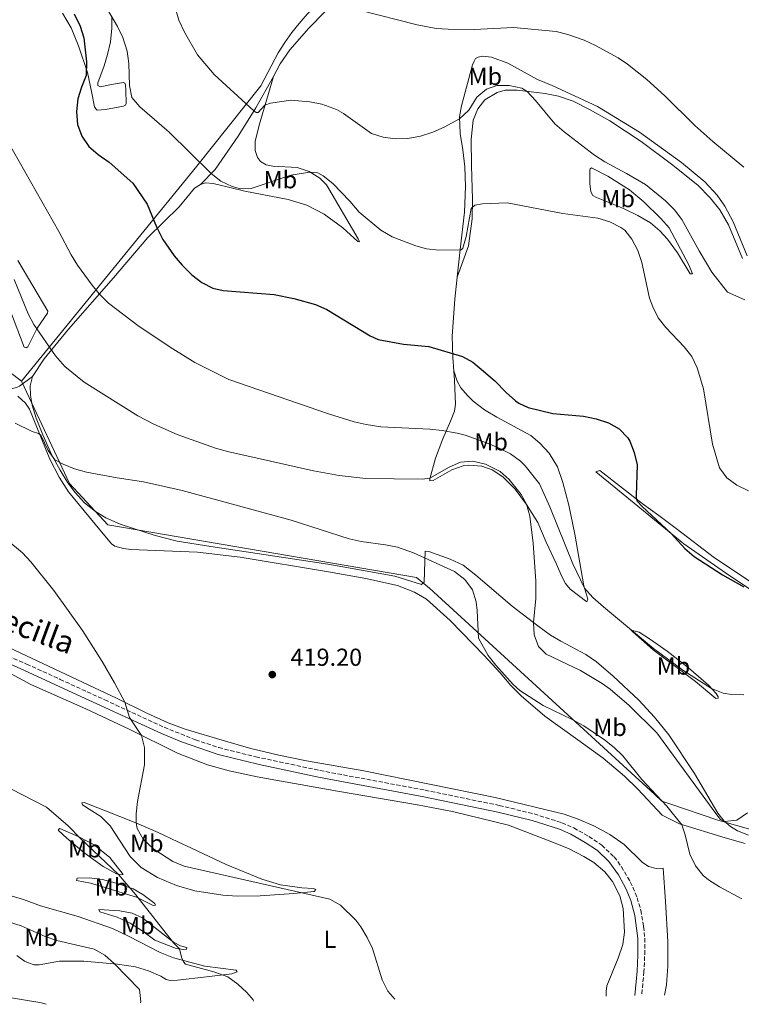
# Model space of a CAD drawing. Units: metres. Extents: x 601030 to 604488, y 4701405 to 4703769.
# Drawn here: x 601927 to 602221, y 4701418 to 4701819 of the extents above; entities that cross this region are included whole.
import ezdxf
from ezdxf.enums import TextEntityAlignment as Align

# ---------------------------------------------------------------- set-up
doc = ezdxf.new("R2010")
doc.units = ezdxf.units.M
doc.header["$MEASUREMENT"] = 0
doc.linetypes.add('DGN Style 3', pattern=[2.435890702152634, 1.739921930109024, -0.6959687720436097])
for name, color, linetype, lineweight in [('Barranco lineal', 142, 'DGN Style 3', 13), ('Camino', 7, 'DGN Style 3', 0), ('Cota de punto acotado terreno', 7, 'Continuous', 0), ('Curva de nivel directora', 30, 'Continuous', 30), ('Curva de nivel intermedia', 30, 'Continuous', 0), ('Etiqueta de uso rústico', 92, 'Continuous', 0), ('Límite de municipio', 7, 'Continuous', 0), ('Línea de cambio de uso (parcela vista)', 92, 'Continuous', 0), ('Margen derecho', 7, 'Continuous', 0), ('Punto acotado terreno (símbolo)', 7, 'Continuous', 0)]:
    doc.layers.add(name, color=color, linetype=linetype, lineweight=lineweight)
doc.styles.add('Style-Arial', font='arial.ttf')

# ---------------------------------------------------------------- blocks, each defined once
blk = doc.blocks.new('5PATER')
at = {"layer": 'Barranco lineal', "linetype": 'Continuous', "lineweight": 0}
h = blk.add_hatch(color=51, dxfattribs=at)
edge = h.paths.add_edge_path()
edge.add_ellipse((0, 0), major_axis=(-0.1095731443231308, -0.1110710700762829), ratio=0.9994222409660317, start_angle=0, end_angle=360)

msp = doc.modelspace()

# ---------------------------------------------------------------- linework, layer by layer
at = {"layer": 'Camino', "color": 7, "linetype": 'DGN Style 3', "lineweight": 0}
msp.add_polyline3d([(601897.6600000006, 4701570.180000002, 413.8099999999977), (601929.8400000005, 4701556.540000003, 413.429999999993), (601943.4899999985, 4701550.320000002, 413.679999999993), (601961.6499999971, 4701541.970000002, 414.6100000000007), (601985.8200000006, 4701530.810000001, 416.3399999999965), (601998.5399999988, 4701525.720000002, 417.4499999999972), (602008.0199999983, 4701522.550000002, 417.929999999993), (602023.1000000011, 4701518.790000003, 418.0800000000019), (602049.1799999991, 4701513.210000001, 418.7899999999935), (602091.9899999973, 4701505.210000002, 418.5299999999989), (602122.1900000012, 4701498.990000002, 418.6199999999955), (602136.3899999991, 4701495.52, 418.6199999999955), (602147.6799999991, 4701491.970000001, 418.699999999997), (602152.5300000015, 4701489.850000001, 418.6600000000035), (602158.6900000017, 4701486.330000001, 418.4499999999972), (602163.94, 4701482.779999999, 418.2799999999988), (602168.9400000002, 4701478.060000001, 418.1900000000023), (602171.9400000018, 4701474.060000002, 418.1399999999994), (602175.5300000015, 4701467.900000002, 417.8300000000019), (602178.300000001, 4701461.439999999, 417.3699999999953), (602179.7899999997, 4701456.340000002, 417.0800000000019), (602180.9600000009, 4701449.730000002, 416.8699999999955), (602181.3699999999, 4701444.939999999, 416.7599999999947), (602181.4699999982, 4701439.950000001, 416.5899999999966), (602181.0599999991, 4701431.360000002, 416.1699999999984), (602180.1600000006, 4701421.600000001, 415.6900000000023)], dxfattribs=at)
at = {"layer": 'Curva de nivel directora', "color": 30, "linetype": 'Continuous', "lineweight": 30, "elevation": 400, "flags": 128}
msp.add_lwpolyline([(601949.2499999986, 4701821.230000001), (601951.6200000001, 4701816.240000002), (601953.1800000003, 4701811.490000002), (601954.2099999984, 4701801.76), (601954.1100000001, 4701796.150000001), (601952.1499999998, 4701791.380000002), (601950.7199999993, 4701786.59), (601950.1099999992, 4701781.439999999), (601950.5000000002, 4701776.189999999), (601952.2699999983, 4701771.510000001), (601955.1899999997, 4701767.289999999), (601958.9899999995, 4701764.039999999), (601963.4499999987, 4701760.890000002), (601973.1099999992, 4701752.350000001), (601978.8600000002, 4701743.740000002), (601982.7000000003, 4701734.500000001), (601985.2999999998, 4701729.34), (601989.8799999997, 4701722.690000001), (601993.1299999997, 4701718.890000001), (601997.1500000008, 4701715.039999999), (602001.1600000006, 4701711.91), (602005.6199999999, 4701709.580000001), (602009.7999999997, 4701708.66), (602030.5800000001, 4701707.000000001), (602038.6099999989, 4701705.350000001), (602047.449999999, 4701702.890000001), (602052.0699999991, 4701700.930000001), (602069.7000000002, 4701690.15), (602072.9700000003, 4701688.660000003), (602083.2000000008, 4701686.82), (602093.5199999984, 4701685.840000001), (602107.1900000009, 4701681.810000001), (602111.4099999988, 4701679.400000001), (602115.8399999988, 4701675.76), (602120.4399999989, 4701671.869999999), (602125.0099999999, 4701667.050000002), (602128.7800000005, 4701663.770000001), (602130.1999999998, 4701662.78), (602133.9399999994, 4701661.03), (602143.9399999996, 4701658.529999999), (602156.4199999986, 4701657.480000001), (602161.6800000002, 4701656.340000001), (602166.610000001, 4701654.689999999), (602170.9999999986, 4701652.300000002), (602174.49, 4701648.590000002), (602175.27, 4701647.26), (602177.1199999986, 4701642.61), (602178.3700000002, 4701637.680000001), (602177.9199999988, 4701625.189999999), (602177.959999999, 4701624.120000001), (602178.3799999993, 4701622.880000004), (602180.3199999994, 4701620.67), (602192.1999999994, 4701609.740000002), (602197.7000000001, 4701603.539999999), (602201.5699999993, 4701600.380000001), (602212.9899999987, 4701592.810000001), (602221.7599999995, 4701588.040000001)], dxfattribs=at)
at = {"layer": 'Curva de nivel intermedia', "color": 30, "linetype": 'Continuous', "lineweight": 0, "flags": 128}
for points, elevation in [([(602008.9600000014, 4701753.17), (602005.0200000008, 4701756.300000001), (601987.8400000012, 4701773.109999999), (601975.9000000008, 4701783.369999998), (601972.6200000019, 4701787.15), (601971.6800000009, 4701792.119999999), (601971.4599999995, 4701801.06), (601970.8100000013, 4701806.029999998), (601969.05, 4701811.619999999), (601966.7800000013, 4701816.099999999), (601960.0199999999, 4701827.779999999)], 395.0000000000001), ([(602222.0999999995, 4701704.869999999), (602215.100000001, 4701707.940000001), (602208.6900000006, 4701716.060000001), (602203.5099999993, 4701724.710000001), (602196.5199999999, 4701737.55), (602193.450000001, 4701741.499999999), (602189.8500000001, 4701745.119999998), (602181.6400000004, 4701751.73), (602174.0300000019, 4701756.27), (602165.2100000017, 4701761.019999999), (602161.0000000007, 4701763.720000002), (602148.6300000012, 4701773.259999999), (602144.8100000012, 4701776.48), (602136.9700000002, 4701786.02), (602133.5199999991, 4701789.679999999), (602131.370000001, 4701790.960000002), (602126.180000001, 4701792.019999999), (602121.1800000009, 4701792.05), (602116.9699999999, 4701790.65), (602113.0800000007, 4701787.289999999), (602109.8799999999, 4701782.000000001), (602105.9900000007, 4701778.470000002), (602099.7300000021, 4701775.05), (602095.15, 4701773.119999998), (602090.1500000021, 4701771.490000002), (602084.9300000007, 4701770.470000001), (602079.8900000004, 4701770.319999999), (602074.9500000007, 4701771.100000001), (602070.1500000019, 4701772.51), (602058.8399999995, 4701780.619999999), (602055.9400000004, 4701782.279999998), (602049.9800000016, 4701784.430000001), (602045.0900000009, 4701785.460000001), (602037.4199999997, 4701786.09), (602029.1400000006, 4701784.899999999), (602026.8300000017, 4701784.029999998), (602024.0399999999, 4701781.149999999), (602023.28, 4701781.119999997), (602022.3099999999, 4701781.699999999), (602006.2200000011, 4701796.599999999), (601999.4400000018, 4701804.609999999), (601994.0900000008, 4701813.850000001), (601991.8500000011, 4701818.710000001), (601990.3800000004, 4701823.49)], 390), ([(602221.7400000017, 4701758.849999999), (602209.150000001, 4701769.230000001), (602201.8300000008, 4701775.749999999), (602189.5700000008, 4701787.819999998), (602182.2000000014, 4701794.569999999), (602174.3300000012, 4701800.779999998), (602170.5400000004, 4701803.310000001), (602161.3000000002, 4701808.38), (602156.7699999994, 4701810.499999999), (602150.1500000011, 4701812.84), (602145.3000000007, 4701814.029999998), (602127.9900000015, 4701815.709999999), (602111.9699999997, 4701814.939999999), (602101.4600000001, 4701814.989999999), (602096.470000001, 4701815.350000001), (602088.8300000011, 4701816.789999999), (602065.2900000003, 4701822.739999999)], 385), ([(601919.9600000011, 4701773.310000001), (601943.0100000001, 4701732.59), (601947.940000001, 4701723.169999998), (601950.6200000009, 4701718.949999998), (601956.4700000006, 4701710.849999998), (601959.4200000009, 4701707.199999998), (601963.1900000017, 4701703.420000001), (601975.6100000005, 4701693.92), (601989.3099999997, 4701684.88), (601998.3700000012, 4701679.34), (602012.1900000012, 4701672.439999999), (602052.7300000007, 4701658.410000001), (602063.2000000003, 4701655.21), (602068.0599999996, 4701654.019999999), (602073.9500000017, 4701653.149999999), (602093.9600000009, 4701652.15), (602098.9299999997, 4701651.640000001), (602105.1300000001, 4701650.5), (602108.3100000008, 4701649.680000001), (602116.9500000019, 4701646.67), (602121.5600000009, 4701644.759999998), (602126.7700000011, 4701642.069999999), (602130.7899999999, 4701639.079999999), (602132.7200000011, 4701637.179999999), (602138.5400000016, 4701629.939999999), (602142.8399999999, 4701620.539999999), (602152.1800000007, 4701597.390000001), (602156.9500000007, 4701587.380000001), (602160.2499999997, 4701583.630000001), (602164.5700000003, 4701579.779999999), (602184.9800000021, 4701562.899999999), (602196.92, 4701554.05), (602208.5499999997, 4701546.569999999), (602213.2500000002, 4701544.73), (602216.7700000008, 4701544.169999998), (602221.7800000019, 4701544.07)], 405.0000000000001), ([(602223.6100000005, 4701627.069999999), (602218.8200000003, 4701629.359999998), (602214.8300000007, 4701632.369999998), (602211.7800000019, 4701636.41), (602208.9200000007, 4701646.130000001), (602205.3400000001, 4701668.529999999), (602202.8000000007, 4701677.130000001), (602200.5099999999, 4701681.699999999), (602197.4299999997, 4701685.640000001), (602190.0300000012, 4701693.559999999), (602186.930000001, 4701697.49), (602184.6399999999, 4701701.930000001), (602183.3900000005, 4701705.550000001), (602180.1900000019, 4701720.089999998), (602178.6400000007, 4701724.840000001), (602176.1399999995, 4701729.560000001), (602173.2699999996, 4701733.15), (602171.7000000004, 4701734.319999999), (602167.2200000011, 4701736.51), (602162.3500000007, 4701738.019999999), (602148.0999999992, 4701739.960000001), (602125.3700000019, 4701744.279999999), (602115.3400000005, 4701743.970000002), (602112.3000000005, 4701743.31), (602110.7900000018, 4701742.060000001), (602108.730000001, 4701730.619999998), (602107.4000000011, 4701725.8), (602106.7400000016, 4701725.17), (602097.5700000006, 4701725.029999998), (602092.5700000006, 4701725.619999998), (602088.2600000012, 4701726.859999998), (602078.6500000021, 4701730.52), (602073.9800000006, 4701733.17), (602065.1900000018, 4701740.470000001), (602061.4200000011, 4701744.930000001), (602054.4500000018, 4701752.179999999), (602050.5500000014, 4701755.310000001), (602048.3000000007, 4701756.48), (602045.1199999999, 4701756.849999998), (602037.4000000019, 4701755.529999999), (602021.2900000007, 4701750.100000001), (602016.9099999998, 4701750.02), (602013.480000001, 4701750.920000001), (602008.9600000014, 4701753.17)], 395.0000000000001), ([(601924.7900000013, 4701713.079999999), (601930.5300000012, 4701699.17), (601932.7999999998, 4701694.730000001), (601941.5999999997, 4701682.09), (601945.4300000009, 4701677.710000002), (601953.3400000011, 4701671.359999999), (601975.0600000004, 4701657.640000001), (601981.5700000015, 4701654.210000001), (601991.1800000005, 4701649.970000001), (602006.770000001, 4701644.390000001), (602011.5800000011, 4701643.029999998), (602046.5700000006, 4701635.17), (602056.9999999999, 4701633.259999998), (602067.8700000019, 4701632.119999998), (602090.9700000002, 4701631.84), (602094.0000000012, 4701632.279999999), (602101.8300000011, 4701636.75), (602106.4100000008, 4701638.75), (602111.44, 4701639.189999999), (602116.5300000019, 4701637.95), (602122.5100000009, 4701634.91), (602126.2700000005, 4701631.619999997), (602131.1299999997, 4701625.609999999), (602133.2599999999, 4701621.630000001), (602134.6600000013, 4701616.82), (602135.940000002, 4701605.720000001), (602137.0400000018, 4701590.289999999), (602137.0900000009, 4701583.279999999), (602136.1299999999, 4701573.409999999), (602136.4400000006, 4701568.42), (602138.1600000015, 4701563.65), (602141.2400000016, 4701560.579999999), (602155.2500000017, 4701553.890000001), (602164.1400000011, 4701548.659999999), (602167.3399999996, 4701546.320000002), (602175.0599999999, 4701539.680000001), (602186.3000000007, 4701528.58), (602210.2900000009, 4701495.759999999), (602212.2500000012, 4701493.249999999), (602213.9100000019, 4701492.46), (602218.8899999997, 4701492.949999999), (602223.1500000021, 4701496.009999999)], 410.0000000000001), ([(601925.1399999999, 4701654.609999998), (601932.1699999997, 4701651.210000001), (601934.730000001, 4701650.38), (601935.5900000016, 4701649.699999998), (601938.6100000013, 4701643.52), (601941.3099999992, 4701639.699999998), (601944.7400000002, 4701637.91), (601949.3899999994, 4701636.09), (601954.2900000011, 4701634.699999998), (601966.7099999997, 4701632.390000001), (601977.4499999998, 4701630.779999999), (601993.1699999999, 4701627.270000001), (602037.4700000011, 4701615.06), (602061.0700000002, 4701607.489999999), (602065.9500000018, 4701606.460000001), (602075.8899999994, 4701605.119999999), (602080.7900000013, 4701604.13), (602087.2400000019, 4701601.869999999), (602103.9800000011, 4701594.189999999), (602108.1699999999, 4701590.989999998), (602111.2600000012, 4701586.749999999), (602112.79, 4701581.939999999), (602113.2500000005, 4701578.3), (602113.6900000009, 4701567.109999998), (602117.7099999997, 4701560.009999999), (602120.7600000007, 4701556.050000001), (602127.8200000017, 4701548.289999999), (602130.6300000013, 4701545.749999999), (602140.0500000003, 4701539.630000001), (602151.8900000001, 4701534.029999999), (602156.6700000011, 4701531.359999998), (602165.0199999996, 4701525.750000001), (602168.9300000012, 4701522.619999999), (602172.5400000009, 4701519.15), (602180.2400000012, 4701509.599999999), (602190.4400000002, 4701498.699999998), (602196.5600000002, 4701491.140000001), (602197.8800000012, 4701487.07), (602199.7300000018, 4701479.199999998), (602201.9900000016, 4701474.34), (602205.1499999999, 4701470.42), (602207.3200000003, 4701468.65), (602211.8200000019, 4701465.800000001), (602220.8800000012, 4701461)], 415), ([(602079.6800000003, 4701420.119999998), (602076.8100000003, 4701423.350000001), (602074.5199999993, 4701427.970000001), (602070.5800000009, 4701440.749999999), (602068.4800000021, 4701445.279999999), (602065.9000000004, 4701449.630000002), (602063.890000001, 4701452.279999998), (602057.6000000011, 4701458.349999999), (602053.3000000007, 4701460.779999998), (601993.9800000013, 4701474.289999999), (601989.4000000014, 4701476.220000002), (601981.680000001, 4701481.13), (601977.2700000011, 4701485.27), (601974.8900000006, 4701489.659999999), (601974.4000000011, 4701491.859999998), (601974.4300000002, 4701495.630000002), (601975.0400000003, 4701500.59), (601977.8000000007, 4701515.48), (601977.8600000012, 4701522.59), (601976.6299999995, 4701527.470000001), (601971.7000000009, 4701534.800000001), (601969.8900000005, 4701541.01), (601965.6500000004, 4701548.920000001), (601960.6500000004, 4701557.550000001), (601952.6100000002, 4701570.15), (601940.9500000017, 4701586.449999999), (601931.6199999996, 4701598.189999999), (601928.2300000011, 4701601.82), (601921.8300000018, 4701607.179999998)], 415), ([(602022.1800000003, 4701419.269999999), (602022.0300000005, 4701419.890000001), (602019.5400000005, 4701422.82), (602015.780000001, 4701426.279999998), (602011.7500000009, 4701429.189999999), (602005.9999999999, 4701431.289999999), (601994.4999999999, 4701434.400000001), (601993.6799999995, 4701435.359999999), (601992.9100000006, 4701437.26), (601992.1399999994, 4701440.57), (601989.6100000015, 4701443.119999998), (601974.2699999993, 4701462.550000001), (601967.2400000017, 4701470.820000002), (601951.7300000018, 4701485.529999998), (601946.7100000016, 4701490.66), (601937.9299999997, 4701498.24), (601894.3200000012, 4701520.609999999)], 410.0000000000001), ([(601976.2200000006, 4701418.599999998), (601976.3200000012, 4701419.09), (601975.8000000003, 4701424.060000001), (601965.5600000009, 4701434.529999998), (601961.7200000009, 4701438.039999997), (601957.36, 4701440.519999999), (601942.1600000008, 4701444.07), (601937.4700000014, 4701445.7), (601927.6100000021, 4701450), (601917.9699999995, 4701453)], 405.0000000000001)]:
    msp.add_lwpolyline(points, dxfattribs=dict(at, elevation=elevation))
at = {"layer": 'Límite de municipio', "color": 7, "linetype": 'Continuous', "lineweight": 0}
for points in [[(602066.1999999993, 4701843.980000001, 383.67), (602062.4499999993, 4701839.730000001, 384.04), (602061.6900000013, 4701838.890000001, 384.1), (602058.2399999984, 4701835.27, 384.35), (602054.6900000013, 4701831.74, 384.5900000000001), (602051.1000000016, 4701828.25, 384.7800000000001), (602047.5500000007, 4701824.730000001, 384.98), (602044.0799999982, 4701821.119999999, 385.3), (602040.7699999996, 4701817.380000001, 385.76), (602037.8099999987, 4701813.66, 386.24), (602034.8900000006, 4701809.600000001, 386.77), (602032.1700000018, 4701805.390000001, 387.32), (602025.2199999989, 4701791.880000001, 388.83), (601999.129999999, 4701759.220000001, 395.55), (601927.8099999987, 4701671.680000001, 413.35)], [(601927.8099999987, 4701671.680000001, 413.35), (601910.4899999984, 4701684.9, 414.9100000000001), (601897.6700000018, 4701690.199999999, 415.82), (601881.0899999999, 4701699.230000001, 417.37), (601860, 4701711.460000001, 419.58), (601858.3000000007, 4701712.100000001, 419.72), (601841.6900000013, 4701718.290000001, 420.69), (601828.7699999996, 4701722.32, 421.14), (601813.9600000009, 4701731.890000001, 421.28), (601797.8500000016, 4701743.220000001, 417.2100000000001), (601772.5899999999, 4701760.57, 407.18), (601754.2699999996, 4701772.58, 403.4700000000001), (601748.2399999984, 4701776.540000001, 403.4700000000001)], [(601927.8099999987, 4701671.680000001, 413.35), (601947.2899999992, 4701630.08, 416.14), (601962.870000001, 4701613.24, 418.2100000000001), (602088.4899999984, 4701591.720000001, 416.67), (602093.8500000016, 4701587.42, 417.2800000000001), (602185.5, 4701503.449999999, 415.14), (602188.4100000003, 4701500.779999999, 415.02), (602191.2199999989, 4701499.82, 414.55), (602211.0799999982, 4701493.01, 410.4000000000001), (602245.1999999993, 4701483.380000001, 413.7100000000001), (602332.3599999994, 4701441.08, 413.3), (602360.3999999985, 4701425.699999999, 413.07), (602363.1000000016, 4701424.300000001, 413.33)]]:
    msp.add_polyline3d(points, dxfattribs=at)
at = {"layer": 'Línea de cambio de uso (parcela vista)', "color": 92, "linetype": 'Continuous', "lineweight": 0}
for points in [[(602098.0599999996, 4701884.439999999, 379.3999999999942), (602087.8099999996, 4701868.980000001, 380.5), (602076.8099999996, 4701852.480000001, 382.3500000000058), (602068.9000000004, 4701841.76, 383.7799999999988), (602057.9199999999, 4701828.99, 384.6300000000047), (602044.7300000006, 4701815.380000001, 385.6399999999995), (602037.0199999996, 4701806.59, 386.820000000007), (602033.0999999996, 4701800.949999999, 387.6600000000035), (602030.3499999996, 4701795.699999999, 388.0800000000018)], [(601964.5700000003, 4701820.15, 394.929999999993), (601964.4800000006, 4701815.380000001, 395.5200000000041), (601963.9400000004, 4701809.789999999, 395.7799999999988), (601962.8200000003, 4701804.680000001, 396.6199999999953), (601961.3799999999, 4701800.050000001, 397.2100000000065), (601958.8099999996, 4701793.100000001, 397.7100000000065), (601958.8399999999, 4701792.029999999, 397.6300000000047), (601959.8499999996, 4701791.550000001, 397.3800000000047), (601964.4400000004, 4701792.460000001, 396.6999999999971), (601969.2300000006, 4701793.27, 395.5200000000041), (601969.79, 4701793.09, 395.5200000000041), (601970.1299999999, 4701792.369999999, 395.5200000000041), (601970.2800000003, 4701790.16, 395.5200000000041), (601970.3300000001, 4701784.779999999, 395.7799999999988), (601970.0499999998, 4701784.119999999, 395.9400000000023), (601969.3300000001, 4701783.67, 396.6199999999953), (601961.9800000006, 4701782.300000001, 397.4600000000065), (601958.6299999999, 4701781.980000001, 398.5599999999977), (601958.0099999999, 4701782.529999999, 398.8099999999977), (601957.4900000002, 4701783.359999999, 398.9799999999959), (601956.2300000006, 4701789.609999999, 399.1499999999942), (601954.6500000004, 4701797.34, 399.9100000000035), (601951, 4701808.199999999, 401), (601947.9800000006, 4701815.58, 401.2599999999948), (601944.5099999999, 4701821.480000001, 401.1699999999983)], [(602223.0800000001, 4701722.689999999, 387.9100000000035), (602217.3399999999, 4701736.550000001, 387.1499999999942), (602213.9800000006, 4701743, 386.9799999999959), (602210.9299999997, 4701747.41, 386.8999999999942), (602205.8700000001, 4701752.82, 386.8999999999942), (602196.3499999996, 4701760.67, 386.8999999999942), (602179.2999999998, 4701773.08, 386.8999999999942), (602162.1500000004, 4701783.57, 386.8999999999942), (602143.7599999999, 4701792.119999999, 387.1499999999942), (602137.7100000001, 4701794.480000001, 387.070000000007), (602125.6399999997, 4701801.15, 386.9799999999959), (602119.0800000001, 4701803.58, 386.8999999999942), (602115.3499999996, 4701804.060000001, 386.7299999999959), (602113.6500000004, 4701803.640000001, 386.7299999999959), (602112.5899999999, 4701803.01, 386.8099999999977), (602111.9299999997, 4701801.980000001, 386.8999999999942), (602111.3499999996, 4701800.449999999, 386.9799999999959), (602106.7699999996, 4701783.77, 389.0899999999965), (602105.9500000002, 4701779.350000001, 389.8500000000058), (602106.2400000002, 4701772.480000001, 391.0299999999988), (602107.4000000004, 4701765.92, 391.6199999999953), (602108.1500000004, 4701758.91, 392.2100000000065), (602108.4100000003, 4701750.939999999, 392.9700000000012), (602108.0599999996, 4701740.51, 393.8099999999977), (602106.3399999999, 4701725.279999999, 394.9900000000052), (602105.1299999999, 4701714.100000001, 396.1999999999971)], [(602000.6699999999, 4701751.810000001, 396.679999999993), (602006.5599999996, 4701757.9, 394.3999999999942), (602015.9500000002, 4701771.42, 391.8699999999953), (602023.0999999996, 4701782.970000001, 389.7700000000041), (602030.3499999996, 4701795.699999999, 388.0800000000018)], [(602030.3499999996, 4701795.699999999, 388.0800000000018), (602024.4600000001, 4701775.930000001, 391.1199999999953), (602022.8899999997, 4701769.27, 392.0399999999936), (602022.8700000001, 4701765.640000001, 392.6300000000047), (602023.8799999999, 4701762.779999999, 392.8899999999995), (602025.0599999996, 4701761.09, 393.3899999999995), (602027.3700000001, 4701759.720000001, 393.5599999999977), (602030.0999999996, 4701759.27, 393.6499999999942), (602040.0099999999, 4701758.640000001, 394.6600000000035), (602044.8099999996, 4701757.029999999, 394.9900000000052), (602049.1699999999, 4701754.390000001, 395.0800000000018), (602051.9400000004, 4701751.630000001, 394.9900000000052), (602064.79, 4701729.640000001, 396.3399999999965), (602065.3300000001, 4701728.4, 396.929999999993), (602064.6100000005, 4701728.57, 397.1900000000023), (602058.5499999998, 4701734.15, 397.6100000000006), (602050.9699999997, 4701739.75, 398.0299999999988), (602043.8799999999, 4701743.33, 398.2799999999988), (602036.3499999996, 4701745.689999999, 397.8600000000006), (602018.7000000002, 4701749.02, 395.4199999999983), (602013.0999999996, 4701750.359999999, 395.0800000000018), (602005.7800000003, 4701752.130000001, 395.5), (602002.5999999996, 4701752.430000001, 396.0099999999948), (602000.6699999999, 4701751.810000001, 396.679999999993)], [(602105.1299999999, 4701714.100000001, 396.1999999999971), (602109.6200000001, 4701726.84, 395.8500000000058), (602111.1100000005, 4701737.789999999, 395.3399999999965), (602111.2599999999, 4701745.800000001, 394.75), (602110.8499999996, 4701759.4, 392.9799999999959), (602110.75, 4701770.109999999, 392.1399999999995), (602111.6299999999, 4701777.949999999, 391.3800000000047), (602113.4500000002, 4701782.609999999, 391.3800000000047), (602116.3700000001, 4701786.310000001, 391.4600000000065), (602121.2999999998, 4701789.26, 391.0399999999936), (602124.5800000001, 4701790.130000001, 390.9600000000065), (602129.4500000002, 4701790.15, 390.4499999999971), (602140.8399999999, 4701788.83, 389.1900000000023), (602146.2999999998, 4701787.710000001, 388.679999999993), (602152.3099999996, 4701785.720000001, 388.429999999993), (602158.9199999999, 4701782.32, 388.2599999999948), (602167.1500000004, 4701777.65, 388.429999999993), (602179.9400000004, 4701769.289999999, 388.7700000000041), (602192.29, 4701760.07, 388.929999999993), (602202.9900000002, 4701751.57, 388.6000000000058), (602208.0700000003, 4701746.41, 388.5099999999948), (602211.8899999997, 4701741.51, 388.429999999993), (602215.4199999999, 4701735.34, 388.6000000000058), (602221.1200000001, 4701721.65, 389.2700000000041)], [(602199.9000000004, 4701715.42, 391.5599999999977), (602194.7599999999, 4701723.930000001, 392.4100000000035), (602190.6100000005, 4701729.550000001, 392.8300000000018), (602187.5599999996, 4701732.930000001, 393), (602183.75, 4701736.199999999, 393.25), (602178.5300000003, 4701739.220000001, 393.5899999999965), (602172.9600000001, 4701741.930000001, 393.929999999993), (602167.8099999996, 4701744.060000001, 393.929999999993), (602161.7000000002, 4701746.5, 394.7700000000041), (602160.2400000002, 4701747.32, 394.179999999993), (602159.4800000006, 4701748.84, 393.3399999999965), (602159.0899999999, 4701752.15, 392.6600000000035), (602159.04, 4701757.430000001, 391.5599999999977), (602159.1799999997, 4701758.189999999, 390.8899999999995), (602159.7000000002, 4701758.57, 390.8099999999977), (602166.4400000004, 4701755.17, 390.5500000000029), (602175.1900000004, 4701749.640000001, 390.7200000000012), (602180.9699999997, 4701744.680000001, 390.7200000000012), (602187.9600000001, 4701737.930000001, 390.6399999999995), (602191.3200000003, 4701734.180000001, 390.5500000000029), (602199.3700000001, 4701719.01, 390.8099999999977), (602200.8600000005, 4701715.460000001, 391.0599999999977), (602199.9000000004, 4701715.42, 391.5599999999977)], [(602000.6699999999, 4701751.810000001, 396.679999999993), (601998.2199999997, 4701750.350000001, 396.679999999993), (601991.8899999997, 4701742.630000001, 398.1100000000006), (601979.1500000004, 4701730.140000001, 400.8099999999977), (601965.1799999997, 4701713.77, 403.5899999999965), (601946.9000000004, 4701692.930000001, 408.0599999999977), (601937.0599999996, 4701680.789999999, 411.0099999999948), (601932.3099999996, 4701673.600000001, 412.3600000000006)], [(601926.3499999996, 4701720.880000001, 407.9900000000052), (601938.4900000002, 4701700.26, 408.0800000000018), (601938.3600000005, 4701699.4, 408.4199999999983), (601934.1600000003, 4701693.350000001, 409.8500000000058), (601930.3799999999, 4701685.67, 412.2899999999936), (601929.6600000003, 4701685.33, 412.5500000000029), (601928.8600000005, 4701685.529999999, 412.8800000000047), (601923.2999999998, 4701700.26, 413.3899999999995)], [(602105.1299999999, 4701714.100000001, 396.1999999999971), (602104.1500000004, 4701705.039999999, 397.179999999993), (602103.0800000001, 4701690.050000001, 399.1199999999953), (602103.3499999996, 4701681.390000001, 399.9600000000065), (602103.7400000002, 4701675.970000001, 400.7400000000052)], [(601921.4299999997, 4701669.230000001, 414.3999999999942), (601924.0899999999, 4701668.789999999, 414.0599999999977), (601925.7400000002, 4701669.100000001, 413.8099999999977), (601926.9900000002, 4701669.66, 413.5599999999977), (601932.3099999996, 4701673.600000001, 412.3600000000006)], [(601932.3099999996, 4701673.600000001, 412.3600000000006), (601931.3499999996, 4701669.83, 413.1999999999971), (601931.4299999997, 4701666.07, 413.4499999999971), (601932.1299999999, 4701661.930000001, 413.4499999999971), (601933.7400000002, 4701656.65, 413.9600000000065), (601936.4100000003, 4701649.82, 414.3800000000047), (601939.9900000002, 4701641.92, 414.7200000000012), (601943.4600000001, 4701635.470000001, 415.3899999999995), (601946.5800000001, 4701630.34, 416.1499999999942), (601949.5599999996, 4701626.380000001, 416.4900000000052), (601953.3700000001, 4701622.24, 417.1600000000035), (601957.8700000001, 4701618.630000001, 417.5), (601962.1200000001, 4701616.09, 417.75), (601967.9299999997, 4701613.439999999, 418.1699999999983), (601982.2300000006, 4701608.82, 418.5099999999948), (601991.0800000001, 4701606.630000001, 418.5099999999948), (602004.79, 4701604.390000001, 418.5099999999948), (602052.4199999999, 4701597.199999999, 416.9900000000052), (602066.2000000002, 4701594.82, 416.6600000000035), (602079.7100000001, 4701592.27, 416.4900000000052), (602090.5599999996, 4701588.980000001, 416.9900000000052), (602091.5899999999, 4701589.91, 416.9900000000052), (602092.0099999999, 4701602.52, 414.4700000000012), (602093.4900000002, 4701602.380000001, 414.3000000000029), (602102.2000000002, 4701599.300000001, 413.7100000000065), (602107.4600000001, 4701596.76, 413.3699999999953), (602112.7199999997, 4701592.730000001, 412.8600000000006), (602127.4600000001, 4701580.17, 411.2599999999948), (602137.8700000001, 4701572.050000001, 409.75), (602143.0899999999, 4701568.33, 408.820000000007), (602147.2800000003, 4701565.9, 408.0599999999977), (602157.4800000006, 4701560.470000001, 407.4700000000012), (602161.7999999998, 4701557.41, 407.4700000000012), (602168.5199999996, 4701551.550000001, 407.9700000000012), (602179, 4701541.880000001, 408.1399999999995), (602185.4100000003, 4701534.859999999, 408.1399999999995), (602191.1900000004, 4701527.76, 408.3999999999942), (602201.6600000003, 4701512.01, 409.070000000007), (602211.2000000002, 4701495.84, 409.75), (602213.7300000006, 4701492.630000001, 409.9100000000035), (602216.2599999999, 4701490.4, 410.0800000000018), (602219.2000000002, 4701488.640000001, 410.25), (602223.6500000004, 4701486.9, 410.5899999999965)], [(602103.7400000002, 4701675.970000001, 400.7400000000052), (602104.0300000003, 4701672, 401.3099999999977), (602104.3300000001, 4701662.4, 402.320000000007), (602103.9199999999, 4701659.470000001, 403), (602102.4100000003, 4701655.390000001, 403.6699999999983), (602099.2599999999, 4701648.27, 406.0299999999988), (602096.2400000002, 4701640.350000001, 407.9700000000012), (602093.9100000003, 4701631.960000001, 410.0800000000018), (602093.9500000002, 4701631.130000001, 410.8399999999965), (602095.2599999999, 4701631.300000001, 410.8399999999965), (602102.8499999996, 4701635.57, 411.0099999999948), (602107.5, 4701637.279999999, 410.9199999999983), (602109.8499999996, 4701637.560000001, 410.9199999999983), (602115.1699999999, 4701637.050000001, 410.75), (602119.3200000003, 4701635.58, 410.6699999999983), (602123.7100000001, 4701632.730000001, 410.3300000000018), (602128.6900000004, 4701627.77, 410.25), (602133.3399999999, 4701621.529999999, 410), (602137.8399999999, 4701614.220000001, 409.8300000000018), (602141.3499999996, 4701606.119999999, 409.8300000000018), (602145.4800000006, 4701597.26, 409.3999999999942), (602147.5999999996, 4701592.220000001, 408.8999999999942), (602149.2000000002, 4701589.289999999, 408.5599999999977), (602151.0700000003, 4701587.050000001, 408.1399999999995), (602157.8499999996, 4701581.859999999, 405.6999999999971), (602158.2300000006, 4701582.960000001, 405.2700000000041), (602156.6600000003, 4701588.380000001, 404.9400000000023), (602153.0099999999, 4701609.430000001, 403.6699999999983), (602150.4600000001, 4701621.199999999, 402.9100000000035), (602148.0899999999, 4701630.41, 402.320000000007), (602145.8300000001, 4701636.83, 401.7299999999959), (602142.5700000003, 4701642.41, 401.2299999999959), (602138.7199999997, 4701646.539999999, 400.8099999999977), (602135.0199999996, 4701649.57, 400.7200000000012), (602121.1900000004, 4701657.060000001, 400.7200000000012), (602116.25, 4701660.09, 400.8099999999977), (602111.6399999997, 4701663.600000001, 400.8099999999977), (602109.2199999997, 4701665.83, 400.8099999999977), (602106.5199999996, 4701669, 400.8099999999977), (602105.0999999996, 4701671.689999999, 400.8899999999995), (602103.7400000002, 4701675.970000001, 400.7400000000052)], [(601926.2400000002, 4701665.550000001, 414.2299999999959), (601929.3899999997, 4701662.689999999, 414.2299999999959), (601931.0800000001, 4701660.279999999, 414.2299999999959), (601939.3200000003, 4701639.9, 415.8300000000018), (601943.04, 4701632.59, 416.4199999999983), (601946.9500000002, 4701626.689999999, 416.929999999993), (601957.7300000006, 4701613.430000001, 418.1100000000006), (601964.3399999999, 4701605.439999999, 419.4600000000065), (601965.7599999999, 4701604.51, 419.4600000000065), (601969.3200000003, 4701603.59, 419.5399999999936), (601972.2199999997, 4701603.25, 419.7100000000065), (601999.3899999997, 4701602.109999999, 419.9600000000065), (602016.7699999996, 4701600.09, 419.7100000000065), (602052.7599999999, 4701594.109999999, 418.6199999999953), (602067.9600000001, 4701591.32, 418.0299999999988), (602080.8099999996, 4701588.49, 418.3600000000006), (602087.6500000004, 4701585.880000001, 418.2799999999988), (602092.5599999996, 4701583.029999999, 418.2799999999988), (602102.1799999997, 4701574.25, 418.1900000000023), (602116.0700000003, 4701559.99, 416.0899999999965), (602122.6100000005, 4701552.970000001, 415.3300000000018), (602126.9400000004, 4701547.869999999, 415.3300000000018), (602131.0599999996, 4701543.560000001, 415.9199999999983), (602140.6799999997, 4701535.369999999, 416.7599999999948), (602154.1699999999, 4701525.74, 417.6900000000023), (602164.5099999999, 4701518.24, 417.5200000000041), (602173.2000000002, 4701510.84, 416.929999999993), (602178.5300000003, 4701505.640000001, 416.5099999999948), (602188.4699999997, 4701495.029999999, 416), (602195.4900000002, 4701491.460000001, 415.1600000000035), (602214.1799999997, 4701485.779999999, 412.3800000000047), (602222.2999999998, 4701483.52, 412.3800000000047)], [(602227.7999999998, 4701584.529999999, 400.1499999999942), (602214.3099999996, 4701593.710000001, 399.7200000000012), (602197.3300000001, 4701605.470000001, 399.6399999999995), (602169.6200000001, 4701628.119999999, 401.5800000000018), (602161.5499999998, 4701634.800000001, 401.75), (602163.1399999997, 4701635.390000001, 400.9900000000052), (602180.3700000001, 4701621.9, 399.8099999999977), (602187.1200000001, 4701617.01, 398.9700000000012), (602194.1399999997, 4701611.75, 398.5399999999936), (602209.7400000002, 4701599.810000001, 398.5399999999936), (602224.6799999997, 4701589.91, 398.2100000000065)], [(602210.3799999999, 4701542.5, 405.6199999999953), (602202, 4701549.380000001, 405.8800000000047), (602184.7699999996, 4701562.390000001, 405.6199999999953), (602176.6100000005, 4701569.65, 404.9499999999971), (602175.9100000003, 4701570.369999999, 404.8699999999953), (602179.0899999999, 4701569.59, 404.3600000000006), (602183.7599999999, 4701566.529999999, 404.2799999999988), (602190.5800000001, 4701561.850000001, 404.2799999999988), (602199.1600000003, 4701555.07, 404.3600000000006), (602207.29, 4701547.91, 404.8699999999953), (602210.4699999997, 4701544.5, 405.1999999999971), (602211.3099999996, 4701543.189999999, 405.1999999999971), (602211.3099999996, 4701542.609999999, 405.2899999999936), (602210.3799999999, 4701542.5, 405.6199999999953)], [(601922.6200000001, 4701563.350000001, 413.1999999999971), (601966.7300000006, 4701542.58, 414.8899999999995), (601978.8300000001, 4701536.57, 415.3099999999977), (601987.5099999999, 4701532.59, 416.2400000000052), (601994.3499999996, 4701529.980000001, 416.6600000000035), (602010.8300000001, 4701525.09, 418.0899999999965), (602021.1600000003, 4701522.180000001, 418.429999999993), (602032.5599999996, 4701519.52, 418.6000000000058), (602043.7199999997, 4701517.199999999, 418.6000000000058), (602067.1399999997, 4701513.02, 418.3500000000058), (602120.4800000006, 4701502.279999999, 418.2599999999948), (602148.6299999999, 4701495.42, 418.679999999993), (602154.3700000001, 4701493.430000001, 418.7700000000041), (602160.7300000006, 4701490.689999999, 418.3500000000058), (602167.1600000003, 4701487.15, 418.0099999999948), (602173.0099999999, 4701483.119999999, 417.6699999999983), (602180.3799999999, 4701475.83, 417), (602182.9100000003, 4701474.17, 416.8300000000018), (602186.0199999996, 4701473.25, 416.4900000000052), (602188.8799999999, 4701473.430000001, 416.320000000007), (602189.8099999996, 4701459.930000001, 416.320000000007), (602190.79, 4701443.539999999, 416.070000000007), (602190.8200000003, 4701433.52, 415.7299999999959), (602190.2199999997, 4701426, 415.6499999999942), (602189.3899999997, 4701421.74, 415.5399999999936)], [(601923.2999999998, 4701552.75, 412.4499999999971), (601931.6299999999, 4701548.25, 412.6199999999953), (601953.9299999997, 4701538.359999999, 413.0399999999936), (601971.5599999996, 4701529.99, 414.3899999999995), (601991.2300000006, 4701520.230000001, 416.75), (602003.5300000003, 4701515.57, 418.3500000000058), (602012.3399999999, 4701513.109999999, 418.5200000000041), (602023.6399999997, 4701510.619999999, 418.3500000000058), (602056.3200000003, 4701504.84, 417.8500000000058), (602088.9600000001, 4701499.189999999, 418.1000000000058), (602103.1900000004, 4701496.470000001, 418.0200000000041), (602125.9299999997, 4701490.939999999, 418.0200000000041), (602143.5899999999, 4701484.109999999, 419.1999999999971), (602150.6399999997, 4701481.26, 419.5299999999989), (602156.6500000004, 4701478.140000001, 419.6199999999953), (602160.7000000002, 4701475.730000001, 419.3600000000006), (602165.1299999999, 4701471.949999999, 419.0299999999988), (602168.3099999996, 4701468.02, 418.179999999993), (602171.2000000002, 4701462.230000001, 417.679999999993), (602172.6299999999, 4701457.02, 417.1699999999983), (602173.1299999999, 4701447.380000001, 416.6699999999983), (602172.4900000002, 4701442.34, 416.5), (602170.54, 4701436.779999999, 416.2400000000052), (602165.9400000004, 4701425.609999999, 415.7400000000052), (602165.6399999997, 4701423.300000001, 415.7400000000052), (602165.6699999999, 4701421.390000001, 415.679999999993)], [(602015.6600000003, 4701462.02, 414.3099999999977), (602009.6500000004, 4701462.449999999, 413.9700000000012), (601998.25, 4701464.180000001, 413.0399999999936), (601990.8600000005, 4701466.34, 412.1100000000006), (601983.1500000004, 4701469.67, 411.3600000000006), (601976.4699999997, 4701473.689999999, 411.0200000000041), (601971.9699999997, 4701478.16, 411.0200000000041), (601963.8300000001, 4701490.74, 411.1900000000023), (601960.0499999998, 4701494.430000001, 411.1000000000058), (601955.25, 4701497.42, 411.1000000000058), (601952.5800000001, 4701499.24, 411.4400000000023), (601952.3399999999, 4701500.100000001, 411.4400000000023), (601953.3399999999, 4701500.210000001, 411.4400000000023), (601961.3200000003, 4701497.130000001, 412.4499999999971), (601974.2800000003, 4701491.91, 414.9799999999959), (601983.3399999999, 4701488, 416.5), (601991.4000000004, 4701484.220000001, 418.0200000000041), (601996.9600000001, 4701481.58, 418.2700000000041), (602011.0300000003, 4701474.949999999, 417.5099999999948), (602025.6200000001, 4701468.949999999, 416.75), (602033.1500000004, 4701466.689999999, 416.25), (602041.9199999999, 4701465.439999999, 415.6499999999942), (602046.5800000001, 4701465.109999999, 415.2299999999959), (602047.5499999998, 4701464.730000001, 415.2299999999959), (602046.9000000004, 4701463.9, 415.2299999999959), (602038.6500000004, 4701463.08, 414.8099999999977), (602024.9100000003, 4701462.15, 414.4700000000012), (602015.6600000003, 4701462.02, 414.3099999999977)], [(601968.2199999997, 4701470.74, 410.4900000000052), (601966.4199999999, 4701471.15, 410.070000000007), (601960.9600000001, 4701474.100000001, 409.3999999999942), (601953.1399999997, 4701479.850000001, 409.3099999999977), (601946.2199999997, 4701485.699999999, 409.3099999999977), (601942.9000000004, 4701488.83, 409.3999999999942), (601942.9000000004, 4701489.140000001, 409.3999999999942), (601943.3499999996, 4701489.630000001, 409.6499999999942), (601950.8099999996, 4701486.369999999, 409.8999999999942), (601957.3099999996, 4701482.970000001, 410.4900000000052), (601963.7800000003, 4701477.84, 410.8300000000018), (601969.1500000004, 4701470.880000001, 410.6600000000035), (601968.2199999997, 4701470.74, 410.4900000000052)], [(601981.3399999999, 4701458.25, 410.6199999999953), (601974.6299999999, 4701461.609999999, 409.4400000000023), (601969.1399999997, 4701463.289999999, 408.679999999993), (601961.8799999999, 4701465.619999999, 408.179999999993), (601955.8300000001, 4701467.33, 408.0899999999965), (601950.2000000002, 4701468.49, 408.0899999999965), (601950.4400000004, 4701469.449999999, 408.0899999999965), (601955.3399999999, 4701469.5, 408.429999999993), (601960.7999999998, 4701468.82, 409.1000000000058), (601967.1900000004, 4701467.119999999, 409.6900000000023), (601973.2100000001, 4701465.060000001, 410.1999999999971), (601977.1500000004, 4701462.720000001, 410.4499999999971), (601982.0599999996, 4701459.109999999, 410.7899999999936), (601982.2699999996, 4701458.390000001, 410.7899999999936), (601981.3399999999, 4701458.25, 410.6199999999953)], [(601923.5599999996, 4701462.130000001, 407.1600000000035), (601928.6399999997, 4701460.689999999, 407.0800000000018), (601935.5499999998, 4701458.09, 406.9900000000052), (601950.8300000001, 4701453.810000001, 407.0800000000018), (601964.7599999999, 4701448.850000001, 407.1600000000035), (601971.3200000003, 4701445.720000001, 407.5), (601984.1500000004, 4701439.130000001, 409.1000000000058), (601989.6100000005, 4701436.970000001, 409.6900000000023), (602002.3300000001, 4701433.619999999, 410.6999999999971), (602015.0999999996, 4701431.890000001, 410.7899999999936), (602015.5899999999, 4701431.230000001, 410.6999999999971), (602013.3799999999, 4701430.5, 410.2799999999988), (602003.0300000003, 4701429.16, 409.4400000000023), (601991.2199999997, 4701427.850000001, 407.6699999999983), (601988.25, 4701427.74, 407.5800000000018)], [(601993.7400000002, 4701440.4, 410.3699999999953), (601990.7100000001, 4701440.800000001, 410.1100000000006), (601982.0999999996, 4701444.09, 408.5099999999948), (601977.29, 4701447.67, 407.9199999999983), (601972.0300000003, 4701451.07, 407.8399999999965), (601966.6399999997, 4701453.51, 407.8399999999965), (601959.6600000003, 4701455.74, 407.6699999999983), (601959.2800000003, 4701456.630000001, 407.4199999999983), (601967.7699999996, 4701456.039999999, 408.5099999999948), (601972.7800000003, 4701455.119999999, 409.1000000000058), (601977.0300000003, 4701453.230000001, 409.2700000000041), (601985.9600000001, 4701446.180000001, 410.4499999999971), (601989.5899999999, 4701443.289999999, 410.3699999999953), (601992.5300000003, 4701441.880000001, 410.3699999999953), (601995.1200000001, 4701441.16, 410.3699999999953), (601994.9900000002, 4701440.5, 410.3699999999953), (601993.7400000002, 4701440.4, 410.3699999999953)], [(601988.25, 4701427.74, 407.5800000000018), (601986.6600000003, 4701428.189999999, 407.4199999999983), (601984.4500000002, 4701429.529999999, 406.9900000000052), (601979.4699999997, 4701431.65, 406.570000000007), (601974.1200000001, 4701433.33, 406.1499999999942), (601966.8300000001, 4701434.42, 405.1399999999995), (601953.1500000004, 4701435.630000001, 403.6199999999953), (601943.2100000001, 4701435.529999999, 403.2899999999936), (601935, 4701434.16, 403.1199999999953), (601932.8899999997, 4701434.15, 403.1199999999953), (601930.5800000001, 4701434.91, 403.0299999999988), (601929.0199999996, 4701435.59, 403.0299999999988), (601925.8700000001, 4701437.869999999, 403.1199999999953)], [(601937.7999999998, 4701418.029999999, 402.3999999999942), (601935.1900000004, 4701418.77, 402.3699999999953), (601931.0499999998, 4701419.449999999, 402.3699999999953), (601922.0700000003, 4701420.91, 403.4600000000065)]]:
    msp.add_polyline3d(points, dxfattribs=at)
at = {"layer": 'Margen derecho', "color": 7, "linetype": 'Continuous', "lineweight": 0}
msp.add_polyline3d([(601896.8599999981, 4701568.300000002, 413.8099999999977), (601928.6900000017, 4701554.000000001, 413.429999999993), (601946.8799999993, 4701545.690000001, 413.8800000000047), (601984.6999999986, 4701528.250000002, 416.3399999999965), (601992.8900000005, 4701524.880000001, 417.1000000000059), (602007.75, 4701519.710000001, 417.9400000000024), (602024.5100000015, 4701515.609999999, 418.1100000000007), (602048.6299999993, 4701510.470000001, 418.7899999999935), (602091.4499999986, 4701502.460000002, 418.5299999999989), (602121.5799999988, 4701496.26, 418.6199999999955), (602135.6400000004, 4701492.820000002, 418.6199999999955), (602146.6999999977, 4701489.350000001, 418.699999999997), (602151.2799999999, 4701487.350000001, 418.6600000000035), (602157.2099999998, 4701483.960000002, 418.4499999999972), (602162.1899999998, 4701480.590000001, 418.2799999999988), (602166.8199999989, 4701476.220000002, 418.1900000000023), (602170.7100000003, 4701470.77, 418.1100000000007), (602173.8999999977, 4701464.880000002, 417.6900000000024), (602175.7500000006, 4701460.250000001, 417.3500000000058), (602177.3999999979, 4701454.140000002, 417.0099999999949), (602178.5799999981, 4701444.760000001, 416.7599999999947), (602178.6299999995, 4701438.060000002, 416.5099999999948), (602178.2699999998, 4701431.570000002, 416.1699999999984), (602177.3199999997, 4701421.560000002, 415.6799999999931)], dxfattribs=at)

# ---------------------------------------------------------------- block references
at = {"layer": 'Punto acotado terreno (símbolo)', "color": 7, "linetype": 'Continuous', "lineweight": 0, "xscale": 10, "yscale": 10, "zscale": 10}
msp.add_blockref('5PATER', (602029.8299999969, 4701552.270000001, 419.1999999999971), dxfattribs=at)

# ---------------------------------------------------------------- texts
at = {"color": 7, "linetype": 'Continuous', "lineweight": 0, "style": 'Style-Arial'}
msp.add_text('Camino de la Valecilla', height=9, rotation=339.59, dxfattribs=at).set_placement((601888.5511033195, 4701582.265422007, 415.0200000000041), align=Align.CENTER)
at = {"layer": 'Cota de punto acotado terreno', "color": 7, "linetype": 'Continuous', "lineweight": 0, "style": 'Style-Arial'}
msp.add_text('419.20', height=7.000000000000002, dxfattribs=at).set_placement((602037.2399999992, 4701555.830000001, 419.1999999999971))
at = {"layer": 'Etiqueta de uso rústico', "color": 92, "linetype": 'Continuous', "lineweight": 0, "style": 'Style-Arial'}
for s, p in [('Mb', (602116.500246242, 4701795.800010001, 388.5)), ('Mb', (602033.130246242, 4701753.730010001, 394.9700000000012)), ('Mb', (602170.5802462422, 4701746.040010002, 393.0299999999988)), ('Mb', (602118.9002462428, 4701647.000010001, 404.8099999999977)), ('Mb', (602193.0902462427, 4701555.75001, 405.8800000000047)), ('Mb', (602167.2702462419, 4701530.770009999, 413.6600000000035)), ('Mb', (601953.5602462417, 4701481.310010002, 409.3999999999942)), ('Mb', (601978.7702462424, 4701483.540010002, 414.4400000000023)), ('Mb', (601964.3702462434, 4701465.800010001, 408.429999999993)), ('Mb', (601975.1202462446, 4701450.09001, 407.8800000000047)), ('Mb', (601935.7502462419, 4701445.270010002, 404.7400000000052)), ('L', (602053.3014203799, 4701444.48001, 413.679999999993))]:
    msp.add_text(s, height=7.000000000000002, dxfattribs=at).set_placement(p, align=Align.MIDDLE_CENTER)

doc.saveas('drawing.dxf')
